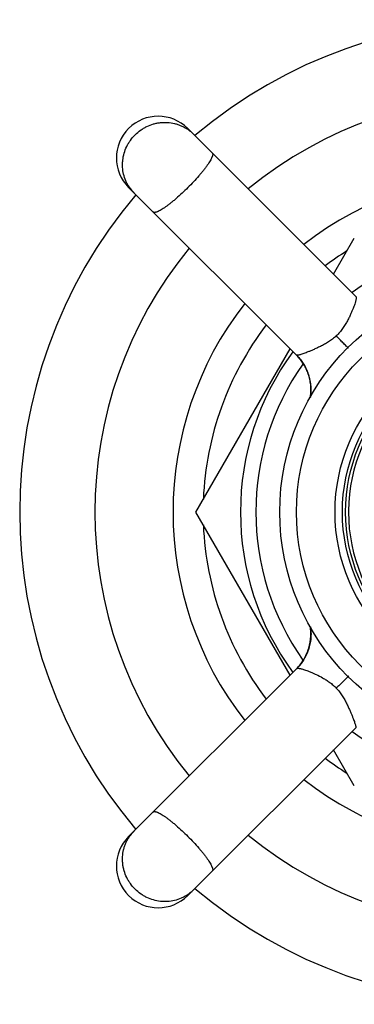
# Model space of a CAD drawing. Units: inches. Extents: x 9.87 to 12.23, y 6.3 to 8.66.
# Drawn here: x 9.87 to 10.67, y 6.3 to 8.66 of the extents above; entities that cross this region are included whole.
import ezdxf

# ---------------------------------------------------------------- set-up
doc = ezdxf.new("R2010")
doc.units = ezdxf.units.IN
doc.header["$LTSCALE"] = 1.21
doc.header["$MEASUREMENT"] = 0
doc.layers.get('0').update_dxf_attribs({"linetype": 'CONTINUOUS'})

msp = doc.modelspace()

# ---------------------------------------------------------------- linework, layer by layer
at = {"color": 7, "linetype": 'Continuous'}
for p, q in [((10.6719, 7.9991), (10.2695, 8.4016)), ((10.1281, 8.2601), (10.5303, 7.8579)), ((10.6185, 8.0526), (10.6683, 8.1388)), ((10.2893, 7.4823), (10.515, 7.8733)), ((10.5301, 7.8581), (10.5308, 7.8574)), ((10.5301, 7.8581), (10.5312, 7.8569)), ((10.5311, 7.8571), (10.5321, 7.856)), ((10.5312, 7.8569), (10.5317, 7.8565)), ((10.5319, 7.8563), (10.533, 7.8551)), ((10.5319, 7.8563), (10.5335, 7.8545)), ((10.5321, 7.856), (10.5326, 7.8555)), ((10.5327, 7.8554), (10.5338, 7.8542)), ((10.5335, 7.8545), (10.5346, 7.8533)), ((10.5338, 7.8542), (10.5342, 7.8537)), ((10.5343, 7.8535), (10.5354, 7.8524)), ((10.5352, 7.8526), (10.536, 7.8516)), ((10.5367, 7.8508), (10.5377, 7.8495)), ((10.5385, 7.8485), (10.5395, 7.8473)), ((10.5438, 7.8412), (10.5449, 7.8396)), ((10.5447, 7.8399), (10.5458, 7.8383)), ((10.5456, 7.8386), (10.5466, 7.8369)), ((10.5464, 7.8372), (10.5475, 7.8354)), ((10.5473, 7.8358), (10.5483, 7.834)), ((10.5498, 7.8313), (10.5508, 7.8295)), ((10.5515, 7.8281), (10.5524, 7.8264)), ((10.5532, 7.8246), (10.554, 7.8229)), ((10.5539, 7.8231), (10.5548, 7.821)), ((10.5577, 7.8133), (10.5584, 7.8112)), ((10.558, 7.8126), (10.5585, 7.8108)), ((10.5591, 7.809), (10.5597, 7.807)), ((10.5601, 7.8054), (10.5606, 7.8036)), ((10.5611, 7.8018), (10.5615, 7.8)), ((10.5613, 7.8007), (10.5629, 7.792)), ((10.5619, 7.7982), (10.5622, 7.7964)), ((10.5624, 7.7955), (10.5628, 7.7931)), ((10.5625, 7.7946), (10.5628, 7.7929)), ((10.5627, 7.7938), (10.5632, 7.79)), ((10.5629, 7.792), (10.5639, 7.7834)), ((10.5632, 7.79), (10.5642, 7.7719)), ((10.5642, 7.7719), (10.5629, 7.7574)), ((10.5642, 7.7724), (10.5631, 7.7582)), ((10.5637, 7.7861), (10.5638, 7.7844)), ((10.5639, 7.7834), (10.5642, 7.7724)), ((10.564, 7.7658), (10.5639, 7.7644)), ((10.5641, 7.7688), (10.5641, 7.7673)), ((10.5642, 7.778), (10.5642, 7.7764)), ((10.5642, 7.7718), (10.5642, 7.7703)), ((10.5643, 7.7748), (10.5643, 7.7733)), ((10.5634, 7.7601), (10.5632, 7.7587)), ((10.5637, 7.7629), (10.5636, 7.7615)), ((10.515, 7.0914), (10.2893, 7.4823)), ((10.5305, 7.1069), (10.1281, 6.7045)), ((10.2695, 6.5631), (10.6717, 6.9653)), ((10.6683, 6.8258), (10.6185, 6.9121))]:
    msp.add_line(p, q, dxfattribs=at)
for points in [[(10.5314, 7.8568), (10.5392, 7.8476), (10.5457, 7.8383), (10.5511, 7.8289), (10.5554, 7.8195), (10.5588, 7.81), (10.5613, 7.8007)], [(10.5335, 7.8545), (10.5353, 7.8525), (10.537, 7.8504), (10.5388, 7.8482)], [(10.5388, 7.8482), (10.5406, 7.8459), (10.5423, 7.8435), (10.544, 7.841), (10.5456, 7.8385), (10.5473, 7.8358), (10.5489, 7.8331), (10.5504, 7.8303), (10.5519, 7.8274), (10.5533, 7.8244), (10.5547, 7.8213), (10.556, 7.8181), (10.5572, 7.8149), (10.5583, 7.8116), (10.5594, 7.8081), (10.5603, 7.8047), (10.5612, 7.8011), (10.562, 7.7975), (10.5627, 7.7938)], [(10.5403, 7.8462), (10.5413, 7.8448), (10.5422, 7.8436), (10.5431, 7.8423), (10.544, 7.841)], [(10.5546, 7.8214), (10.5555, 7.8192), (10.5563, 7.8173)], [(10.5553, 7.8197), (10.556, 7.818), (10.5567, 7.8162), (10.5573, 7.8144)], [(10.5603, 7.8048), (10.5609, 7.8025), (10.5614, 7.8002)], [(10.5631, 7.7911), (10.5633, 7.7894), (10.5635, 7.7877)], [(10.5631, 7.7906), (10.5635, 7.788), (10.5637, 7.7854), (10.564, 7.7827), (10.5641, 7.78), (10.5642, 7.7772), (10.5643, 7.7743)], [(10.5643, 7.7743), (10.5642, 7.7714), (10.5641, 7.7685), (10.5639, 7.7655), (10.5637, 7.7625), (10.5633, 7.7594), (10.5631, 7.7577)], [(10.564, 7.7828), (10.5641, 7.7811), (10.5641, 7.7795)], [(10.5632, 7.2063), (10.5633, 7.2058), (10.5634, 7.2048), (10.5635, 7.2038), (10.5636, 7.2028), (10.5637, 7.2017), (10.5638, 7.2006), (10.5639, 7.1996), (10.564, 7.1985), (10.5641, 7.1974), (10.5641, 7.1963), (10.5642, 7.1952), (10.5642, 7.1941), (10.5642, 7.193), (10.5643, 7.1918), (10.5643, 7.1907), (10.5643, 7.1896), (10.5642, 7.1884), (10.5642, 7.1872), (10.5642, 7.1861), (10.5641, 7.1849), (10.5641, 7.1837), (10.564, 7.1825), (10.5639, 7.1813), (10.5638, 7.1801), (10.5637, 7.1789), (10.5636, 7.1777), (10.5634, 7.1764), (10.5633, 7.1752), (10.5631, 7.1739), (10.5629, 7.1727), (10.5628, 7.1714), (10.5625, 7.1702), (10.5623, 7.1689), (10.5621, 7.1676), (10.5618, 7.1664), (10.5616, 7.1651), (10.5613, 7.1638), (10.561, 7.1625), (10.5607, 7.1612), (10.5603, 7.1599), (10.56, 7.1586), (10.5596, 7.1573), (10.5592, 7.156), (10.5588, 7.1547), (10.5584, 7.1533), (10.558, 7.152), (10.5575, 7.1507), (10.557, 7.1494), (10.5565, 7.148), (10.556, 7.1467), (10.5555, 7.1454), (10.555, 7.1441), (10.5544, 7.1427), (10.5538, 7.1414), (10.5532, 7.1401), (10.5526, 7.1387), (10.5519, 7.1374), (10.5513, 7.1361), (10.5506, 7.1348), (10.5499, 7.1335), (10.5492, 7.1322), (10.5485, 7.1309), (10.5477, 7.1296), (10.5469, 7.1283), (10.5461, 7.1269), (10.5452, 7.1255), (10.5439, 7.1236), (10.5376, 7.115)]]:
    msp.add_lwpolyline(points, dxfattribs=at)
for radius in [0.5575, 0.5175, 0.4075, 0.4]:
    msp.add_circle((11.0473, 7.4823), radius, dxfattribs=at)
at = {"color": 9, "linetype": 'Continuous'}
msp.add_circle((11.0473, 7.4823), 0.425, dxfattribs=at)
at = {"color": 7, "linetype": 'Continuous'}
for centre, radius, start, end in [((11.0473, 7.4823), 1.18, 49.866, 130.1345), ((11.0473, 7.4823), 1, 50.7419, 129.2581), ((10.1988, 8.3309), 0.1, 45, 225), ((11.0473, 7.4823), 1.18, 139.8659, 220.1341), ((11.0473, 7.4823), 0.6515, 53.8522, 126.1478), ((11.0473, 7.4823), 1, 140.7561, 219.2439), ((11.0473, 7.4823), 0.741, 122.3705, 127.2329), ((11.0473, 7.4823), 0.741, 142.773, 177.6295), ((11.0473, 7.4823), 0.6515, 143.8518, 216.1482), ((10.4438, 7.7739), 0.1206, 30.9405, 40.6014), ((10.4441, 7.7742), 0.1202, 351.2185, 1.0523), ((10.4432, 7.7743), 0.121, 2.6227, 3.6472), ((10.443, 7.7743), 0.1213, 1.0144, 2.6229), ((11.0473, 7.4823), 0.741, 182.3705, 217.227), ((10.4438, 7.1904), 0.1205, 357.4938, 8.5485), ((10.4456, 7.1902), 0.1187, 343.2609, 357.5748), ((10.4446, 7.1902), 0.1196, 329.1821, 343.3842), ((10.4439, 7.1907), 0.1205, 321.0779, 329.1582), ((10.444, 7.1905), 0.1203, 315.9576, 321.0933), ((11.0473, 7.4823), 0.6515, 233.8522, 306.1478), ((11.0473, 7.4823), 0.741, 232.7671, 237.6295), ((10.1988, 6.6338), 0.1, 135, 315), ((11.0473, 7.4823), 1, 230.7419, 309.2581), ((11.0473, 7.4823), 1.18, 229.866, 310.1345)]:
    msp.add_arc(centre, radius, start, end, dxfattribs=at)
at = {"color": 9, "linetype": 'Continuous'}
for centre, radius, start, end in [((10.216, 8.3221), 0.0941, 53.3283, 56.1052), ((10.2163, 8.3225), 0.0935, 45.0238, 53.3334), ((11.0473, 7.4823), 0.813, 52.0809, 127.9187), ((10.207, 8.3133), 0.0934, 213.867, 224.9861), ((11.0473, 7.4823), 0.813, 142.0866, 217.9152), ((11.0473, 7.4823), 0.3929, 0, 179.604), ((11.0473, 7.4823), 0.6146, 144.747, 215.2529), ((10.4477, 7.7759), 0.1164, 41.1149, 44.9909), ((11.0473, 7.4826), 0.3929, 179.6395, 180.0355), ((11.0473, 7.4823), 0.3929, 180, 359.604), ((11.0473, 7.4823), 0.813, 232.0809, 307.9187), ((10.2076, 6.651), 0.0941, 143.3283, 146.1052), ((10.2071, 6.6513), 0.0935, 135.0238, 143.3334), ((10.2164, 6.6421), 0.0934, 303.867, 314.9861)]:
    msp.add_arc(centre, radius, start, end, dxfattribs=at)
for points, knots in [([(10.1434, 8.3862), (10.1475, 8.3903), (10.1541, 8.3959), (10.1638, 8.4022), (10.1739, 8.4076), (10.1846, 8.4118), (10.1957, 8.4145), (10.2042, 8.4158), (10.2127, 8.4164), (10.224, 8.4161), (10.2352, 8.4145), (10.246, 8.4114), (10.2538, 8.4083), (10.2613, 8.4046), (10.2661, 8.4017), (10.2684, 8.4002)], [0, 0, 0, 0, 0.12671, 0.190128, 0.25341, 0.379409, 0.442242, 0.504911, 0.567401, 0.629704, 0.753635, 0.815392, 0.877011, 0.938535, 1, 1, 1, 1]), ([(10.1295, 8.2612), (10.1279, 8.2636), (10.125, 8.2683), (10.1201, 8.2784), (10.1156, 8.2917), (10.1135, 8.3057), (10.1133, 8.317), (10.1141, 8.3283), (10.1169, 8.3424), (10.122, 8.3558), (10.1275, 8.3659), (10.1337, 8.3755), (10.1393, 8.3822), (10.1434, 8.3862)], [0, 0, 0, 0, 0.061456, 0.122967, 0.246211, 0.370152, 0.432466, 0.494973, 0.620405, 0.746472, 0.809795, 0.873248, 1, 1, 1, 1]), ([(10.3283, 8.3428), (10.3285, 8.3426), (10.3289, 8.3421), (10.3292, 8.3412), (10.3294, 8.3401), (10.3294, 8.3389), (10.3292, 8.3376), (10.3288, 8.3361), (10.3283, 8.3344), (10.3273, 8.3319), (10.3257, 8.3284), (10.3231, 8.3238), (10.32, 8.3187), (10.3162, 8.3132), (10.3119, 8.3072), (10.307, 8.301), (10.3017, 8.2944), (10.2939, 8.2852), (10.2834, 8.2736), (10.2745, 8.2644), (10.2699, 8.2598)], [0, 0, 0, 0, 0.008259, 0.017138, 0.027118, 0.038535, 0.051606, 0.066468, 0.083195, 0.10182, 0.144778, 0.195275, 0.252997, 0.317509, 0.388298, 0.464713, 0.546069, 0.631647, 0.812411, 1, 1, 1, 1]), ([(10.2699, 8.2598), (10.2653, 8.2552), (10.2561, 8.2463), (10.2444, 8.2358), (10.2352, 8.228), (10.2287, 8.2226), (10.2224, 8.2178), (10.2165, 8.2135), (10.211, 8.2097), (10.2059, 8.2065), (10.2013, 8.204), (10.1978, 8.2023), (10.1952, 8.2013), (10.1936, 8.2008), (10.1921, 8.2005), (10.1907, 8.2003), (10.1895, 8.2003), (10.1885, 8.2004), (10.1876, 8.2008), (10.1871, 8.2011), (10.1869, 8.2013)], [0, 0, 0, 0, 0.187564, 0.368259, 0.453813, 0.535161, 0.61158, 0.682372, 0.746896, 0.804642, 0.855157, 0.898139, 0.916775, 0.933512, 0.94838, 0.961456, 0.972877, 0.982861, 0.991741, 1, 1, 1, 1]), ([(10.6719, 7.9991), (10.6722, 7.9989), (10.6725, 7.9983), (10.6727, 7.9973), (10.6728, 7.9964), (10.6728, 7.9954), (10.6727, 7.9936), (10.6723, 7.991), (10.6714, 7.9874), (10.6701, 7.983), (10.6684, 7.9778), (10.6661, 7.9719), (10.6634, 7.9651), (10.6602, 7.9576), (10.6564, 7.9494), (10.6519, 7.9406), (10.6466, 7.9314), (10.6405, 7.922), (10.6334, 7.9129), (10.6281, 7.9072), (10.6252, 7.9045)], [0, 0, 0, 0, 0.010906, 0.017949, 0.026291, 0.036065, 0.047374, 0.074919, 0.109519, 0.151688, 0.201896, 0.260582, 0.328053, 0.404142, 0.488482, 0.580346, 0.678857, 0.782689, 0.890416, 1, 1, 1, 1]), ([(10.6252, 7.9045), (10.6223, 7.9017), (10.6162, 7.8967), (10.6067, 7.89), (10.597, 7.8843), (10.5876, 7.8793), (10.5786, 7.875), (10.5703, 7.8713), (10.5628, 7.8681), (10.556, 7.8654), (10.5501, 7.8631), (10.5451, 7.8613), (10.5408, 7.8598), (10.5373, 7.8588), (10.5348, 7.8582), (10.5332, 7.858), (10.5322, 7.8579), (10.5315, 7.8578), (10.5308, 7.8579), (10.5304, 7.858), (10.5301, 7.8581), (10.53, 7.8582)], [0, 0, 0, 0, 0.111399, 0.22076, 0.326049, 0.425833, 0.518794, 0.604018, 0.680752, 0.748635, 0.807514, 0.857678, 0.899532, 0.933499, 0.960011, 0.970608, 0.979508, 0.986778, 0.992509, 0.996833, 1, 1, 1, 1]), ([(10.6545, 7.8746), (10.6537, 7.8754), (10.6518, 7.8773), (10.6473, 7.8817), (10.641, 7.8881), (10.6331, 7.8962), (10.6278, 7.9017), (10.6252, 7.9045)], [0, 0, 0, 0, 0.085044, 0.190192, 0.447753, 0.731314, 1, 1, 1, 1]), ([(10.5632, 7.7566), (10.5639, 7.761), (10.5647, 7.7701), (10.5645, 7.7836), (10.5627, 7.7969), (10.5595, 7.8097), (10.555, 7.8218), (10.5494, 7.8331), (10.5429, 7.8433), (10.538, 7.8495), (10.5354, 7.8524)], [0, 0, 0, 0, 0.131805, 0.263473, 0.393942, 0.522226, 0.647681, 0.769521, 0.887036, 1, 1, 1, 1]), ([(10.5635, 7.2072), (10.5641, 7.2026), (10.5649, 7.1934), (10.5646, 7.1818), (10.5635, 7.1725), (10.5618, 7.1633), (10.5587, 7.152), (10.5544, 7.1412), (10.5502, 7.1331), (10.5457, 7.1254), (10.5393, 7.1164), (10.5335, 7.11), (10.5305, 7.1069)], [0, 0, 0, 0, 0.126183, 0.25411, 0.3184, 0.382722, 0.510933, 0.63773, 0.700257, 0.762031, 0.883001, 1, 1, 1, 1]), ([(10.5305, 7.1069), (10.5307, 7.1072), (10.5312, 7.1074), (10.5319, 7.1076), (10.5323, 7.1077), (10.5325, 7.1077)], [0, 0, 0, 0, 0.430851, 0.695314, 1, 1, 1, 1]), ([(10.5325, 7.1077), (10.5331, 7.1078), (10.5345, 7.1079), (10.5368, 7.1076), (10.5397, 7.1071), (10.5432, 7.1062), (10.5472, 7.1049), (10.5519, 7.1033), (10.5572, 7.1014), (10.5632, 7.099), (10.5698, 7.0962), (10.5798, 7.0917), (10.5903, 7.0863), (10.6011, 7.0798), (10.6095, 7.0741), (10.6177, 7.0676), (10.6228, 7.0628), (10.6252, 7.0602)], [0, 0, 0, 0, 0.017023, 0.039113, 0.066744, 0.100322, 0.140217, 0.18677, 0.240305, 0.301069, 0.368962, 0.443763, 0.612077, 0.704231, 0.800432, 0.899537, 1, 1, 1, 1]), ([(10.655, 7.0896), (10.6542, 7.0887), (10.6524, 7.0868), (10.648, 7.0824), (10.6416, 7.076), (10.6335, 7.0681), (10.6279, 7.0628), (10.6252, 7.0602)], [0, 0, 0, 0, 0.085025, 0.190161, 0.447718, 0.731296, 1, 1, 1, 1]), ([(10.6252, 7.0602), (10.6279, 7.0573), (10.633, 7.0512), (10.6396, 7.0417), (10.6454, 7.032), (10.6503, 7.0226), (10.6546, 7.0136), (10.6583, 7.0053), (10.6616, 6.9978), (10.6643, 6.991), (10.6665, 6.9851), (10.6684, 6.9801), (10.6698, 6.9758), (10.6708, 6.9723), (10.6714, 6.9698), (10.6717, 6.9682), (10.6718, 6.9672), (10.6718, 6.9665), (10.6718, 6.9658), (10.6717, 6.9654), (10.6716, 6.9651), (10.6715, 6.9651)], [0, 0, 0, 0, 0.111399, 0.22076, 0.326049, 0.425833, 0.518794, 0.604018, 0.680752, 0.748635, 0.807514, 0.857678, 0.899532, 0.933499, 0.960011, 0.970608, 0.979508, 0.986778, 0.992509, 0.996833, 1, 1, 1, 1]), ([(10.1869, 6.7633), (10.1871, 6.7635), (10.1876, 6.7639), (10.1885, 6.7642), (10.1895, 6.7644), (10.1907, 6.7644), (10.1921, 6.7642), (10.1936, 6.7638), (10.1952, 6.7633), (10.1978, 6.7624), (10.2013, 6.7607), (10.2059, 6.7581), (10.2109, 6.755), (10.2165, 6.7512), (10.2224, 6.7469), (10.2287, 6.742), (10.2352, 6.7367), (10.2444, 6.7289), (10.2561, 6.7184), (10.2653, 6.7095), (10.2699, 6.7049)], [0, 0, 0, 0, 0.008259, 0.017138, 0.027118, 0.038535, 0.051606, 0.066468, 0.083195, 0.10182, 0.144778, 0.195275, 0.252997, 0.317509, 0.388298, 0.464713, 0.546069, 0.631647, 0.812411, 1, 1, 1, 1]), ([(10.1434, 6.5784), (10.1393, 6.5825), (10.1337, 6.5891), (10.1275, 6.5988), (10.122, 6.6089), (10.1179, 6.6196), (10.1152, 6.6307), (10.1139, 6.6392), (10.1133, 6.6477), (10.1135, 6.659), (10.1152, 6.6702), (10.1183, 6.681), (10.1213, 6.6888), (10.125, 6.6963), (10.1279, 6.7011), (10.1295, 6.7034)], [0, 0, 0, 0, 0.12671, 0.190128, 0.25341, 0.379409, 0.442242, 0.504911, 0.567401, 0.629704, 0.753635, 0.815392, 0.877011, 0.938535, 1, 1, 1, 1]), ([(10.2699, 6.7049), (10.2745, 6.7003), (10.2834, 6.6911), (10.2939, 6.6794), (10.3017, 6.6702), (10.307, 6.6637), (10.3119, 6.6574), (10.3162, 6.6515), (10.32, 6.646), (10.3231, 6.6409), (10.3257, 6.6363), (10.3273, 6.6328), (10.3283, 6.6302), (10.3288, 6.6286), (10.3292, 6.6271), (10.3294, 6.6257), (10.3294, 6.6245), (10.3292, 6.6235), (10.3289, 6.6226), (10.3285, 6.6221), (10.3283, 6.6219)], [0, 0, 0, 0, 0.187564, 0.368259, 0.453813, 0.535161, 0.61158, 0.682372, 0.746896, 0.804642, 0.855157, 0.898139, 0.916775, 0.933512, 0.94838, 0.961456, 0.972877, 0.982861, 0.991741, 1, 1, 1, 1]), ([(10.2684, 6.5645), (10.2661, 6.5629), (10.2613, 6.56), (10.2513, 6.5551), (10.2379, 6.5506), (10.224, 6.5485), (10.2127, 6.5483), (10.2013, 6.5491), (10.1873, 6.5519), (10.1739, 6.557), (10.1638, 6.5625), (10.1541, 6.5687), (10.1475, 6.5744), (10.1434, 6.5784)], [0, 0, 0, 0, 0.061456, 0.122967, 0.246211, 0.370152, 0.432466, 0.494973, 0.620405, 0.746472, 0.809795, 0.873248, 1, 1, 1, 1])]:
    msp.add_open_spline(points, degree=3, knots=knots, dxfattribs=at)

doc.saveas('drawing.dxf')
